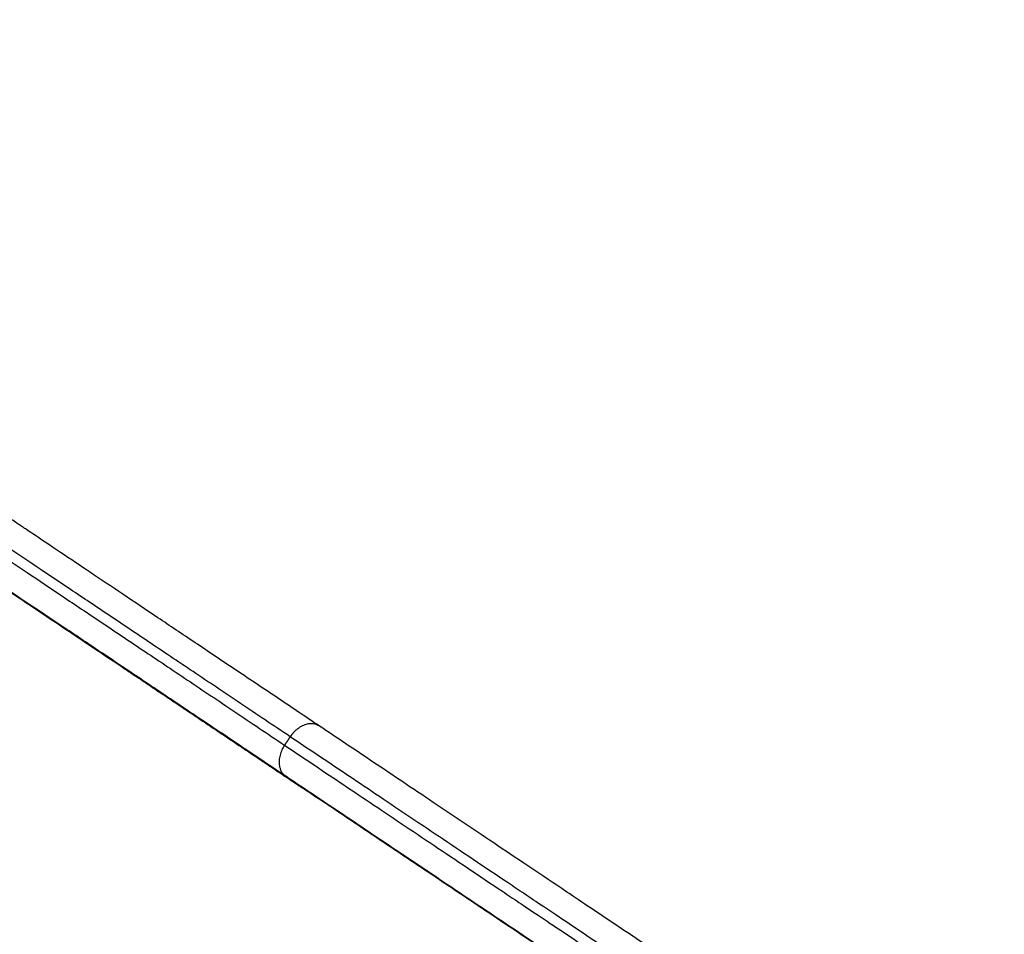
# Model space of a CAD drawing. Units: millimetres. Extents: x 3554.7 to 3575.3, y 7391.9 to 7411.
# Drawn here: x 3559.4 to 3559.6, y 7408.7 to 7408.9 of the extents above; entities that cross this region are included whole.
import ezdxf

# ---------------------------------------------------------------- set-up
doc = ezdxf.new("R2010")
doc.units = ezdxf.units.MM
doc.layers.add('Make2D$Visible$Curves', color=255, linetype='Continuous')
doc.layers.add('Make2D$Visible$Tangents', color=253, linetype='Continuous')

# ---------------------------------------------------------------- blocks, each defined once
blk = doc.blocks.new('OPSHB_S260A')
at = {"layer": 'Make2D$Visible$Curves'}
for points, weights in [([(3580.74064, 7408.70264), (3580.68539, 7408.73969), (3580.66682, 7408.75214)], [1, 0.965895797762, 1]), ([(3580.70897, 7408.72388), (3580.70886, 7408.72387), (3580.70878, 7408.72392)], [0.940418429993, 0.966341202417, 1]), ([(3580.70878, 7408.72392), (3580.72615, 7408.71227), (3580.74386, 7408.70039)], [1, 0.987976424334, 1]), ([(3580.74386, 7408.70039), (3580.74383, 7408.70041), (3580.74384, 7408.70049)], [1, 0.965596791273, 0.939275577585]), ([(3580.8258, 7408.64543), (3580.79555, 7408.66572), (3580.74386, 7408.70039)], [1, 0.909656616648, 1])]:
    blk.add_rational_spline(points, weights, degree=2, dxfattribs=at)
at = {"layer": 'Make2D$Visible$Tangents'}
blk.add_rational_spline([(3580.51662, 7408.85282), (3580.51662, 7408.85281), (3580.57571, 7408.81317), (3580.63481, 7408.77353), (3580.70878, 7408.72392)], [1, 0.901630522065, 1, 0.901630522065, 1], degree=2, knots=[-340.278231, -340.278231, -340.278231, -170.139115, -170.139115, 0, 0, 0], dxfattribs=at)
for points, weights in [([(3580.74152, 7408.71048), (3580.68551, 7408.74804), (3580.66668, 7408.76066)], [1, 0.965896548592, 1]), ([(3580.66556, 7408.759), (3580.68439, 7408.74638), (3580.74041, 7408.70881)], [1, 0.965896548592, 1]), ([(3580.74733, 7408.7126), (3580.69674, 7408.74653), (3580.67671, 7408.75996)], [1, 0.971174426838, 1]), ([(3580.74733, 7408.7126), (3580.74431, 7408.71463), (3580.74152, 7408.71048)], [1, 0.707106781187, 1]), ([(3580.88331, 7408.6214), (3580.80282, 7408.67539), (3580.74733, 7408.7126)], [1, 0.899064906874, 1]), ([(3580.88091, 7408.61699), (3580.7984, 7408.67233), (3580.74152, 7408.71048)], [1, 0.899064906874, 1]), ([(3580.74041, 7408.70881), (3580.73762, 7408.70466), (3580.74064, 7408.70264)], [1, 0.707106781187, 1]), ([(3580.74041, 7408.70881), (3580.79729, 7408.67067), (3580.87979, 7408.61533)], [1, 0.899064906874, 1]), ([(3580.87662, 7408.61144), (3580.79614, 7408.66542), (3580.74064, 7408.70264)], [1, 0.899064906874, 1])]:
    blk.add_rational_spline(points, weights, degree=2, dxfattribs=at)
blk.add_open_spline([(3580.74152, 7408.71048), (3580.74097, 7408.70965), (3580.74041, 7408.70881)], degree=2, dxfattribs=at)

msp = doc.modelspace()

# ---------------------------------------------------------------- block references
msp.add_blockref('OPSHB_S260A', (-21.30175, 0))

doc.saveas('drawing.dxf')
